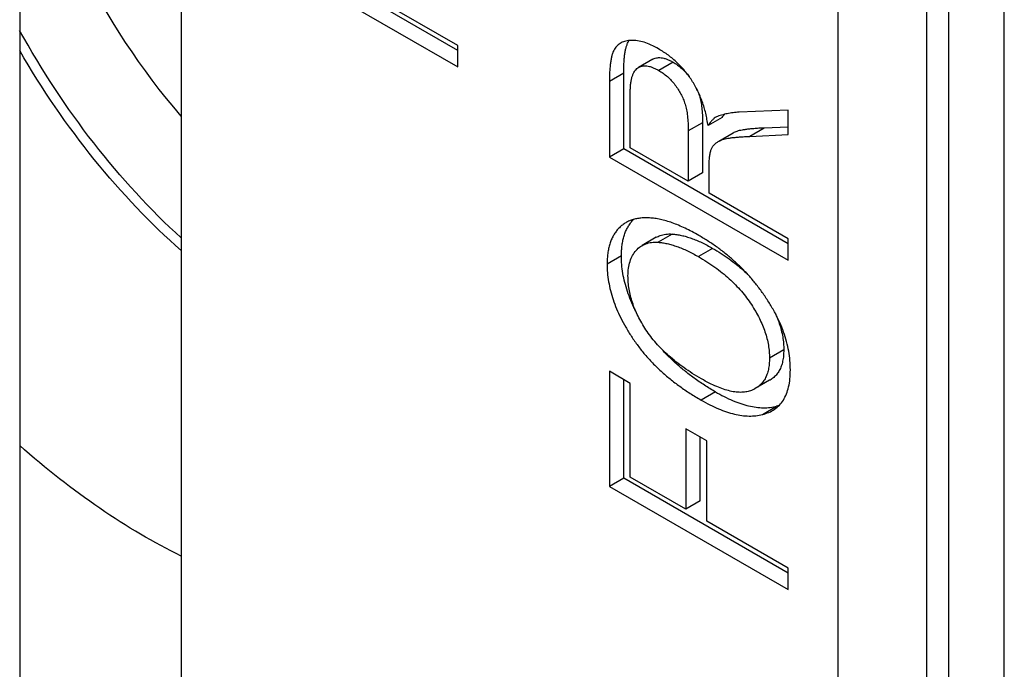
# Model space of a CAD drawing. Units: inches. Extents: x 0.3 to 16.7, y 0.3 to 10.7.
# Drawn here: x 2.2 to 2.3, y 8 to 8.1 of the extents above; entities that cross this region are included whole.
import ezdxf

# ---------------------------------------------------------------- set-up
doc = ezdxf.new("R2010")
doc.units = ezdxf.units.IN
doc.header["$MEASUREMENT"] = 0
doc.layers.add('GEOM', color=7, linetype='Continuous', lineweight=30)

msp = doc.modelspace()

# ---------------------------------------------------------------- linework, layer by layer
at = {"layer": 'GEOM'}
for p, q in [((2.16894, 8.51479), (2.16894, 7.91326)), ((2.19557, 8.49941), (2.19557, 7.89081)), ((2.30388, 8.43688), (2.30388, 7.61794)), ((2.31849, 8.42845), (2.31849, 7.62638)), ((2.33134, 7.65053), (2.33134, 8.13689)), ((2.32214, 8.13158), (2.32214, 7.64522)), ((2.24118, 8.07037), (2.21408, 8.08602)), ((2.21172, 8.08466), (2.24118, 8.06765)), ((2.24118, 8.07118), (2.22817, 8.07869)), ((2.24118, 8.06765), (2.24118, 8.07118)), ((2.27336, 8.06889), (2.271, 8.06753)), ((2.2767, 8.06842), (2.27434, 8.06706)), ((2.26856, 8.06661), (2.2662, 8.06525)), ((2.26856, 8.05412), (2.26856, 8.06661)), ((2.2662, 8.06525), (2.2662, 8.05276)), ((2.26965, 8.0543), (2.26965, 8.06351)), ((2.29567, 8.06049), (2.28761, 8.06016)), ((2.29567, 8.05647), (2.29567, 8.06049)), ((2.28157, 8.05843), (2.27921, 8.05707)), ((2.28157, 8.05843), (2.28157, 8.05014)), ((2.28482, 8.05931), (2.28247, 8.05795)), ((2.27921, 8.05707), (2.27921, 8.04878)), ((2.28659, 8.05672), (2.28423, 8.05535)), ((2.29172, 8.05754), (2.28937, 8.05618)), ((2.29567, 8.05772), (2.29172, 8.05754)), ((2.28937, 8.05618), (2.29567, 8.05647)), ((2.26856, 8.05412), (2.2662, 8.05276)), ((2.29567, 8.03847), (2.26856, 8.05412)), ((2.27921, 8.04878), (2.26965, 8.0543)), ((2.2662, 8.05276), (2.29567, 8.03575)), ((2.28157, 8.05014), (2.27921, 8.04878)), ((2.28266, 8.04679), (2.28266, 8.0513)), ((2.29567, 8.03928), (2.28266, 8.04679)), ((2.27393, 8.03952), (2.27158, 8.03816)), ((2.27657, 8.04006), (2.27422, 8.0387)), ((2.29567, 8.03575), (2.29567, 8.03928)), ((2.28323, 8.03769), (2.28088, 8.03633)), ((2.26818, 8.03646), (2.26582, 8.0351)), ((2.29496, 8.02095), (2.29261, 8.01959)), ((2.26965, 8.01542), (2.2662, 8.01741)), ((2.2662, 8.01741), (2.2662, 7.99841)), ((2.26856, 7.99977), (2.26856, 8.01605)), ((2.26965, 7.99996), (2.26965, 8.01542)), ((2.29263, 8.01592), (2.29027, 8.01456)), ((2.28368, 8.01402), (2.28133, 8.01266)), ((2.29143, 8.01027), (2.29379, 8.01163)), ((2.28228, 8.00592), (2.27883, 8.00791)), ((2.27883, 8.00791), (2.27883, 7.99466)), ((2.28119, 7.99602), (2.28119, 8.00655)), ((2.28228, 7.99267), (2.28228, 8.00592)), ((2.26856, 7.99977), (2.2662, 7.99841)), ((2.29567, 7.98412), (2.26856, 7.99977)), ((2.27883, 7.99466), (2.26965, 7.99996)), ((2.2662, 7.99841), (2.29567, 7.9814)), ((2.28119, 7.99602), (2.27883, 7.99466)), ((2.29567, 7.98494), (2.28228, 7.99267)), ((2.29567, 7.9814), (2.29567, 7.98494))]:
    msp.add_line(p, q, dxfattribs=at)
at = {"layer": 'GEOM', "extrusion": (0, 0, -1)}
for centre, major_axis, start_param, end_param in [((2.21902, 8.0994), (-0.03667, 0.06351), 4.396303, 5.235923), ((2.21195, 8.09532), (-0.04167, 0.07217), 4.208702, 4.745313), ((2.21054, 8.0945), (-0.04167, 0.07217), 4.183804, 4.710825), ((2.18956, 8.08239), (-0.0565, 0.09786), 3.851698, 4.188058)]:
    msp.add_ellipse(centre, major_axis=major_axis, ratio=0.57735, start_param=start_param, end_param=end_param, dxfattribs=at)
at = {"layer": 'GEOM'}
for points, knots in [([(2.27432, 8.0706), (2.27391, 8.07083), (2.2731, 8.07127), (2.27192, 8.07172), (2.27083, 8.07198), (2.26982, 8.07204), (2.26892, 8.07192), (2.26814, 8.07165), (2.26751, 8.0712), (2.26709, 8.07068), (2.26682, 8.07017), (2.26666, 8.0697), (2.26652, 8.06916), (2.26641, 8.06853), (2.26632, 8.06782), (2.26625, 8.06703), (2.26621, 8.06617), (2.26621, 8.06557), (2.2662, 8.06525)], [0, 0, 0, 0, 0.000133419, 0.000259995, 0.000381597, 0.000500291, 0.000613885, 0.000719526, 0.000819797, 0.000917707, 0.00096844, 0.001023942, 0.001083605, 0.001148805, 0.001219917, 0.001296466, 0.001378578, 0.001466341, 0.001466341, 0.001466341, 0.001466341]), ([(2.26856, 8.06661), (2.26856, 8.06693), (2.26857, 8.06754), (2.26861, 8.06839), (2.26867, 8.06918), (2.26876, 8.06989), (2.26887, 8.07052), (2.26902, 8.07106), (2.26918, 8.07153), (2.26933, 8.07182), (2.26942, 8.07196), (2.26943, 8.07198)], [0, 0, 0, 0, 0.0000878655, 0.0001700728, 0.0002467111, 0.0003179054, 0.0003831812, 0.0004429138, 0.0004984804, 0.0005492717, 0.0005582652, 0.0005582652, 0.0005582652, 0.0005582652]), ([(2.28247, 8.05795), (2.28241, 8.05829), (2.28231, 8.05896), (2.2821, 8.05997), (2.28184, 8.06095), (2.28153, 8.06191), (2.28117, 8.06283), (2.28077, 8.06372), (2.28031, 8.06458), (2.27981, 8.06541), (2.27926, 8.0662), (2.27867, 8.06696), (2.27805, 8.06767), (2.27738, 8.06834), (2.27667, 8.06898), (2.27592, 8.06957), (2.27514, 8.07011), (2.2746, 8.07044), (2.27432, 8.0706)], [0, 0, 0, 0, 0.000088375, 0.000172833, 0.000254181, 0.000332196, 0.000408064, 0.000482052, 0.000555099, 0.000628057, 0.000700742, 0.000773877, 0.0008476, 0.000922913, 0.001000897, 0.001081791, 0.001165577, 0.001253467, 0.001253467, 0.001253467, 0.001253467]), ([(2.27336, 8.06889), (2.27343, 8.06894), (2.27362, 8.06903), (2.27394, 8.06914), (2.27432, 8.06919), (2.27474, 8.06916), (2.27519, 8.06908), (2.27567, 8.06893), (2.27618, 8.0687), (2.27652, 8.06851), (2.2767, 8.06842)], [0.0004813739, 0.0004813739, 0.0004813739, 0.0004813739, 0.0005147374, 0.0005636404, 0.0006117285, 0.0006611132, 0.0007112303, 0.000763844, 0.0008181215, 0.0008752843, 0.0008752843, 0.0008752843, 0.0008752843]), ([(2.2767, 8.06842), (2.27694, 8.06827), (2.27742, 8.06798), (2.27812, 8.06741), (2.27877, 8.06679), (2.27916, 8.06631), (2.27934, 8.06607)], [0, 0, 0, 0, 0.0000786262, 0.0001534732, 0.0002263321, 0.0002959693, 0.0002959693, 0.0002959693, 0.0002959693]), ([(2.26965, 8.06351), (2.26965, 8.06376), (2.26966, 8.06425), (2.26972, 8.06491), (2.26981, 8.06552), (2.26995, 8.06606), (2.27013, 8.06652), (2.27035, 8.06691), (2.27059, 8.06724), (2.27089, 8.06748), (2.27122, 8.06766), (2.27158, 8.06778), (2.27197, 8.06783), (2.27239, 8.0678), (2.27283, 8.06772), (2.27331, 8.06757), (2.27382, 8.06734), (2.27416, 8.06715), (2.27434, 8.06706)], [0, 0, 0, 0, 0.0000699642, 0.0001357243, 0.0001975377, 0.0002565189, 0.0003119411, 0.0003647423, 0.0004160246, 0.0004657292, 0.0005147374, 0.0005636404, 0.0006117285, 0.0006611132, 0.0007112303, 0.000763844, 0.0008181215, 0.0008752843, 0.0008752843, 0.0008752843, 0.0008752843]), ([(2.27434, 8.06706), (2.27459, 8.06691), (2.27507, 8.06662), (2.27576, 8.06605), (2.27642, 8.06542), (2.27701, 8.0647), (2.27755, 8.06395), (2.27801, 8.06316), (2.27839, 8.06233), (2.27871, 8.06147), (2.27894, 8.06052), (2.2791, 8.05948), (2.27919, 8.05831), (2.27921, 8.0575), (2.27921, 8.05707)], [0, 0, 0, 0, 0.0000786262, 0.0001534732, 0.0002263321, 0.0002979988, 0.000368851, 0.0004369956, 0.0005054116, 0.0005753526, 0.0006516441, 0.0007408855, 0.0008441426, 0.0009622726, 0.0009622726, 0.0009622726, 0.0009622726]), ([(2.28051, 8.0642), (2.28059, 8.06404), (2.28079, 8.06359), (2.28106, 8.06283), (2.2813, 8.06188), (2.28146, 8.06084), (2.28155, 8.05967), (2.28156, 8.05886), (2.28157, 8.05843)], [0.0004632598, 0.0004632598, 0.0004632598, 0.0004632598, 0.0005054116, 0.0005753526, 0.0006516441, 0.0007408855, 0.0008441426, 0.0009622726, 0.0009622726, 0.0009622726, 0.0009622726]), ([(2.28761, 8.06016), (2.28727, 8.06014), (2.2866, 8.0601), (2.28563, 8.05993), (2.28471, 8.05971), (2.28413, 8.05949), (2.28384, 8.05938)], [0, 0, 0, 0, 0.0001258403, 0.0002493832, 0.0003717434, 0.000492743, 0.000492743, 0.000492743, 0.000492743]), ([(2.28384, 8.05938), (2.28372, 8.05931), (2.28347, 8.05916), (2.28314, 8.05883), (2.28279, 8.05844), (2.28258, 8.05812), (2.28247, 8.05795)], [0, 0, 0, 0, 0.0000540915, 0.0001141179, 0.0001813117, 0.0002552809, 0.0002552809, 0.0002552809, 0.0002552809]), ([(2.28482, 8.05931), (2.28493, 8.05948), (2.28505, 8.05965), (2.28517, 8.05981), (2.28518, 8.05982)], [0, 0, 0, 0, 0.00007409875, 0.00007631118, 0.00007631118, 0.00007631118, 0.00007631118]), ([(2.29172, 8.05754), (2.29143, 8.05753), (2.29086, 8.05751), (2.29006, 8.05745), (2.28934, 8.05738), (2.28869, 8.05731), (2.28813, 8.05722), (2.28765, 8.05713), (2.28725, 8.05701), (2.2869, 8.05688), (2.28669, 8.05678), (2.28659, 8.05672)], [0, 0, 0, 0, 0.0001085829, 0.0002076931, 0.0002979148, 0.0003792701, 0.0004512445, 0.0005135393, 0.000567496, 0.0006128635, 0.0006600077, 0.0006600077, 0.0006600077, 0.0006600077]), ([(2.28266, 8.0513), (2.28266, 8.05161), (2.28267, 8.05219), (2.28274, 8.05297), (2.28286, 8.05361), (2.28303, 8.05415), (2.28328, 8.05457), (2.28362, 8.05494), (2.28405, 8.05526), (2.28447, 8.0555), (2.28489, 8.05565), (2.28529, 8.05577), (2.28577, 8.05586), (2.28633, 8.05595), (2.28698, 8.05602), (2.2877, 8.05609), (2.28851, 8.05614), (2.28907, 8.05617), (2.28937, 8.05618)], [0, 0, 0, 0, 0.000086705, 0.000162848, 0.000230332, 0.000289005, 0.000346425, 0.000409279, 0.000478912, 0.00055518, 0.000600306, 0.000653975, 0.000715938, 0.000787529, 0.000868451, 0.000958192, 0.001056774, 0.001164778, 0.001164778, 0.001164778, 0.001164778]), ([(2.28097, 8.03982), (2.28058, 8.04003), (2.27982, 8.04046), (2.2787, 8.04103), (2.27762, 8.0415), (2.27658, 8.04192), (2.27558, 8.04223), (2.27462, 8.04249), (2.2737, 8.04265), (2.27283, 8.04273), (2.272, 8.04274), (2.27122, 8.04269), (2.27049, 8.04256), (2.26981, 8.04237), (2.26918, 8.0421), (2.26861, 8.04176), (2.26808, 8.04135), (2.26761, 8.04088), (2.26719, 8.04034), (2.26682, 8.03976), (2.26651, 8.03912), (2.26626, 8.03842), (2.26606, 8.03767), (2.26593, 8.03687), (2.26584, 8.03601), (2.26583, 8.03541), (2.26582, 8.0351)], [0, 0, 0, 0, 0.000125014, 0.00024574, 0.000363134, 0.000476043, 0.000586244, 0.000693153, 0.000798082, 0.000900025, 0.000999719, 0.001095776, 0.001188876, 0.001279975, 0.001369493, 0.001457419, 0.001544699, 0.001630908, 0.001716547, 0.001800416, 0.001884084, 0.001967211, 0.002049881, 0.002133668, 0.002217907, 0.002304299, 0.002304299, 0.002304299, 0.002304299]), ([(2.26818, 8.03646), (2.26819, 8.03677), (2.2682, 8.03737), (2.26829, 8.03823), (2.26842, 8.03903), (2.26862, 8.03978), (2.26887, 8.04048), (2.26918, 8.04112), (2.26955, 8.0417), (2.2699, 8.04215), (2.27012, 8.0424), (2.2702, 8.04248)], [0, 0, 0, 0, 0.0000856818, 0.0001692284, 0.0002523267, 0.000334317, 0.0004167617, 0.0004997419, 0.0005829212, 0.0006678564, 0.0007107371, 0.0007107371, 0.0007107371, 0.0007107371]), ([(2.27393, 8.03952), (2.27413, 8.03963), (2.27463, 8.03986), (2.27549, 8.04009), (2.27621, 8.04007), (2.27657, 8.04006)], [0.0006576619, 0.0006576619, 0.0006576619, 0.0006576619, 0.0007473547, 0.0008731942, 0.0010026443, 0.0010026443, 0.0010026443, 0.0010026443]), ([(2.27657, 8.04006), (2.27682, 8.04004), (2.27732, 8.03998), (2.27809, 8.03985), (2.27889, 8.03963), (2.27971, 8.03938), (2.28056, 8.03904), (2.28143, 8.03866), (2.28232, 8.03821), (2.28293, 8.03787), (2.28323, 8.03769)], [0, 0, 0, 0, 0.0000866014, 0.000174276, 0.0002629081, 0.0003532625, 0.0004451608, 0.0005397111, 0.0006357723, 0.000734853, 0.000734853, 0.000734853, 0.000734853]), ([(2.29155, 8.03024), (2.2912, 8.03072), (2.2905, 8.03169), (2.28935, 8.03305), (2.28814, 8.03435), (2.28685, 8.03558), (2.28548, 8.03674), (2.28404, 8.03785), (2.28253, 8.03888), (2.28149, 8.0395), (2.28097, 8.03982)], [0, 0, 0, 0, 0.000136072, 0.000274012, 0.000414445, 0.000559276, 0.000709152, 0.000864786, 0.001027286, 0.001196872, 0.001196872, 0.001196872, 0.001196872]), ([(2.26927, 8.03314), (2.26928, 8.03358), (2.26931, 8.03444), (2.26958, 8.03557), (2.27, 8.03657), (2.2706, 8.03738), (2.27132, 8.03805), (2.27218, 8.03847), (2.27314, 8.03873), (2.27385, 8.03871), (2.27422, 8.0387)], [0, 0, 0, 0, 0.000123823, 0.000245987, 0.000368414, 0.000494393, 0.000621774, 0.000747355, 0.000873194, 0.001002644, 0.001002644, 0.001002644, 0.001002644]), ([(2.27422, 8.0387), (2.27446, 8.03868), (2.27496, 8.03862), (2.27573, 8.03849), (2.27653, 8.03827), (2.27735, 8.03801), (2.2782, 8.03768), (2.27907, 8.0373), (2.27996, 8.03685), (2.28057, 8.03651), (2.28088, 8.03633)], [0, 0, 0, 0, 0.0000866014, 0.000174276, 0.0002629081, 0.0003532625, 0.0004451608, 0.0005397111, 0.0006357723, 0.000734853, 0.000734853, 0.000734853, 0.000734853]), ([(2.28323, 8.03769), (2.2837, 8.03742), (2.28461, 8.03688), (2.28592, 8.03598), (2.28715, 8.03506), (2.28823, 8.03413), (2.2889, 8.0335), (2.28919, 8.03321)], [0, 0, 0, 0, 0.0001500868, 0.0002917293, 0.0004247642, 0.000550109, 0.0006491465, 0.0006491465, 0.0006491465, 0.0006491465]), ([(2.27047, 8.0275), (2.27046, 8.02753), (2.2702, 8.02806), (2.26973, 8.02908), (2.26917, 8.03059), (2.26871, 8.03209), (2.26841, 8.03357), (2.26821, 8.03505), (2.26819, 8.03599), (2.26818, 8.03646)], [0.0015804005, 0.0015804005, 0.0015804005, 0.0015804005, 0.0015873319, 0.0017154985, 0.0018408197, 0.0019651808, 0.0020910191, 0.0022191386, 0.002350903, 0.002350903, 0.002350903, 0.002350903]), ([(2.28088, 8.03633), (2.28134, 8.03606), (2.28225, 8.03552), (2.28357, 8.03462), (2.2848, 8.0337), (2.28594, 8.03272), (2.28699, 8.03171), (2.28796, 8.03066), (2.28884, 8.02956), (2.28963, 8.02844), (2.29033, 8.02729), (2.29094, 8.02616), (2.29145, 8.02503), (2.29188, 8.02392), (2.2922, 8.02282), (2.29244, 8.02172), (2.29258, 8.02064), (2.2926, 8.01994), (2.29261, 8.01959)], [0, 0, 0, 0, 0.000150087, 0.000291729, 0.000424764, 0.000550109, 0.000668928, 0.000781751, 0.000890073, 0.000995104, 0.001096764, 0.001193941, 0.001287708, 0.001380441, 0.001471293, 0.001563242, 0.001657376, 0.001753691, 0.001753691, 0.001753691, 0.001753691]), ([(2.26582, 8.0351), (2.26583, 8.03463), (2.26585, 8.03369), (2.26605, 8.03221), (2.26636, 8.03073), (2.26681, 8.02923), (2.26737, 8.02772), (2.26807, 8.0262), (2.26889, 8.02467), (2.26983, 8.02313), (2.27089, 8.02161), (2.27206, 8.02015), (2.27334, 8.01874), (2.27473, 8.0174), (2.27623, 8.01611), (2.27783, 8.01489), (2.27954, 8.01372), (2.28072, 8.01302), (2.28133, 8.01266)], [0, 0, 0, 0, 0.000130294, 0.000256985, 0.000381419, 0.000504393, 0.000628316, 0.000755053, 0.000886067, 0.00102197, 0.001162446, 0.001306541, 0.001455584, 0.001611929, 0.001775471, 0.001948097, 0.002131298, 0.002324676, 0.002324676, 0.002324676, 0.002324676]), ([(2.28137, 8.01616), (2.28087, 8.01646), (2.27991, 8.01703), (2.27851, 8.01798), (2.27721, 8.01894), (2.27601, 8.01994), (2.27491, 8.02096), (2.27391, 8.02203), (2.27301, 8.02312), (2.27222, 8.02424), (2.27152, 8.02537), (2.27092, 8.0265), (2.2704, 8.02762), (2.27, 8.02874), (2.26966, 8.02986), (2.26944, 8.03097), (2.26929, 8.03207), (2.26928, 8.03278), (2.26927, 8.03314)], [0, 0, 0, 0, 0.000161674, 0.000312262, 0.000453415, 0.000585422, 0.000708846, 0.000825106, 0.000934622, 0.001039724, 0.001140477, 0.001237643, 0.001331811, 0.001424882, 0.001517559, 0.001610972, 0.001707418, 0.001806718, 0.001806718, 0.001806718, 0.001806718]), ([(2.29605, 8.01763), (2.29604, 8.01814), (2.29601, 8.01915), (2.2958, 8.02072), (2.29544, 8.0223), (2.29495, 8.02388), (2.29431, 8.02547), (2.29353, 8.02707), (2.2926, 8.02868), (2.29191, 8.02971), (2.29155, 8.03024)], [0, 0, 0, 0, 0.00013973, 0.000274106, 0.000405118, 0.000535203, 0.000665549, 0.000799875, 0.000938175, 0.001083048, 0.001083048, 0.001083048, 0.001083048]), ([(2.29346, 8.02716), (2.29358, 8.0269), (2.29385, 8.02628), (2.29424, 8.02528), (2.29456, 8.02418), (2.2948, 8.02308), (2.29494, 8.022), (2.29495, 8.0213), (2.29496, 8.02095)], [0.0012231686, 0.0012231686, 0.0012231686, 0.0012231686, 0.0012877081, 0.0013804409, 0.0014712927, 0.0015632419, 0.0016573762, 0.0017536908, 0.0017536908, 0.0017536908, 0.0017536908]), ([(2.28368, 8.01402), (2.28308, 8.01438), (2.2819, 8.01508), (2.28019, 8.01625), (2.27859, 8.01748), (2.27709, 8.01876), (2.27585, 8.01996), (2.27512, 8.02074), (2.27484, 8.02105)], [0, 0, 0, 0, 0.0001955604, 0.0003808282, 0.000555401, 0.0007207883, 0.0008788976, 0.0009780536, 0.0009780536, 0.0009780536, 0.0009780536]), ([(2.29496, 8.02095), (2.29495, 8.02062), (2.29494, 8.01996), (2.29479, 8.01906), (2.29457, 8.01825), (2.29424, 8.01753), (2.29382, 8.01692), (2.29332, 8.01638), (2.29289, 8.01608), (2.29266, 8.01594), (2.29263, 8.01592)], [0, 0, 0, 0, 0.0000940295, 0.000185278, 0.0002754698, 0.0003653807, 0.0004563293, 0.0005493643, 0.000645742, 0.0006581024, 0.0006581024, 0.0006581024, 0.0006581024]), ([(2.29261, 8.01959), (2.2926, 8.01926), (2.29258, 8.0186), (2.29244, 8.0177), (2.29221, 8.01689), (2.29189, 8.01617), (2.29146, 8.01556), (2.29096, 8.01502), (2.29035, 8.01459), (2.28966, 8.01424), (2.28889, 8.01401), (2.28804, 8.01392), (2.28711, 8.01395), (2.2861, 8.01414), (2.28503, 8.01444), (2.28388, 8.01488), (2.28265, 8.01546), (2.28181, 8.01592), (2.28137, 8.01616)], [0, 0, 0, 0, 0.000094029, 0.000185278, 0.00027547, 0.000365381, 0.000456329, 0.000549364, 0.000645742, 0.000746973, 0.000850446, 0.000956151, 0.00106531, 0.001178225, 0.001296269, 0.0014207, 0.001552197, 0.001690869, 0.001690869, 0.001690869, 0.001690869]), ([(2.29143, 8.01027), (2.2918, 8.01038), (2.29251, 8.01059), (2.29346, 8.01112), (2.29426, 8.0118), (2.29492, 8.01264), (2.29542, 8.01365), (2.29579, 8.01482), (2.29601, 8.01615), (2.29604, 8.01713), (2.29605, 8.01763)], [0, 0, 0, 0, 0.000146725, 0.000286611, 0.000421414, 0.000553094, 0.000683489, 0.000815881, 0.000950779, 0.001090923, 0.001090923, 0.001090923, 0.001090923]), ([(2.28368, 8.01402), (2.28417, 8.01375), (2.28512, 8.01322), (2.28652, 8.01257), (2.28787, 8.01206), (2.28916, 8.01169), (2.29041, 8.01146), (2.29159, 8.01137), (2.29272, 8.01141), (2.29343, 8.01156), (2.29379, 8.01163)], [0, 0, 0, 0, 0.000156261, 0.000307378, 0.000454142, 0.000597395, 0.000737226, 0.000875966, 0.001013127, 0.001151104, 0.001151104, 0.001151104, 0.001151104]), ([(2.28133, 8.01266), (2.28181, 8.01239), (2.28276, 8.01186), (2.28417, 8.01121), (2.28552, 8.0107), (2.28681, 8.01033), (2.28805, 8.0101), (2.28923, 8.01001), (2.29037, 8.01005), (2.29107, 8.0102), (2.29143, 8.01027)], [0, 0, 0, 0, 0.000156261, 0.000307378, 0.000454142, 0.000597395, 0.000737226, 0.000875966, 0.001013127, 0.001151104, 0.001151104, 0.001151104, 0.001151104])]:
    msp.add_open_spline(points, degree=3, knots=knots, dxfattribs=at)
msp.add_open_spline([(2.29415, 8.01174), (2.29403, 8.0117), (2.29391, 8.01167), (2.29379, 8.01163)], degree=3, dxfattribs=at)

doc.saveas('drawing.dxf')
